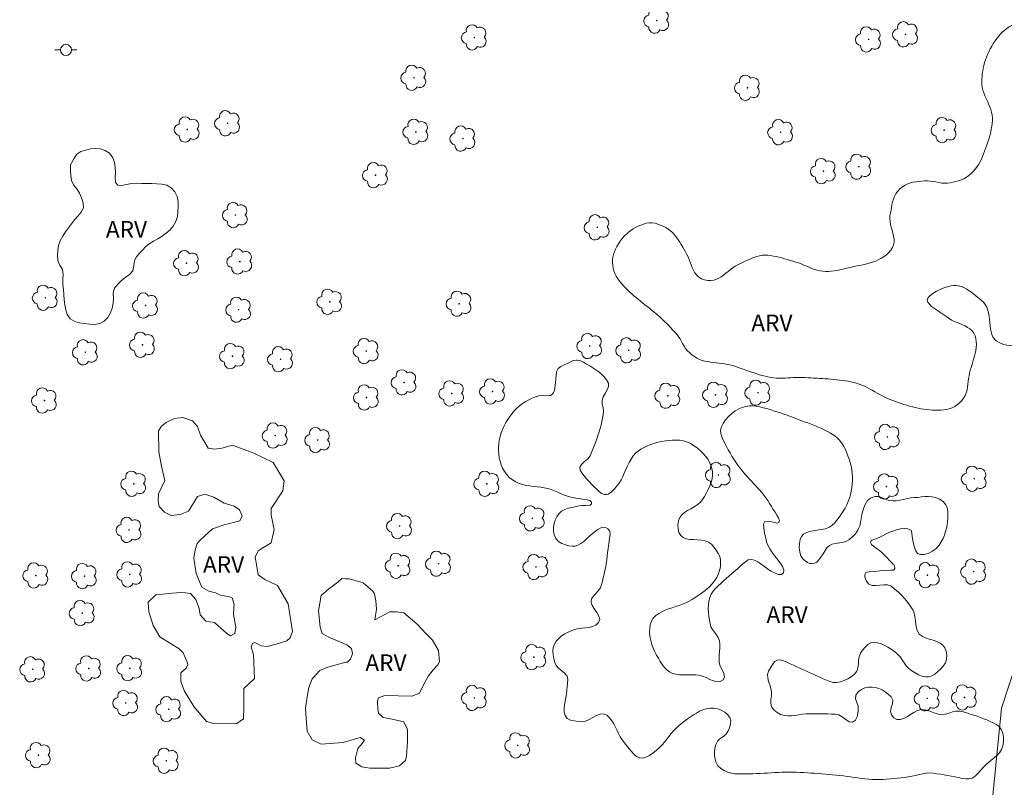
# Model space of a CAD drawing. Units: metres. Extents: x 281164 to 281680, y 1682653 to 1683218.
# Drawn here: x 281279 to 281368, y 1682914 to 1682984 of the extents above; entities that cross this region are included whole.
import ezdxf

# ---------------------------------------------------------------- set-up
doc = ezdxf.new("R2010")
doc.units = ezdxf.units.M
doc.header["$MEASUREMENT"] = 0
for name, color, linetype, lineweight, true_color in [('Arvores_Isoladas', 7, 'Continuous', 18, 0x00ff33), ('Curvas_Intermediarias', 7, 'Continuous', 9, 0x783c14), ('Topon_Vegetacao', 7, 'Continuous', 9, 0x00ff33), ('Vegetacao', 7, 'Orla8', 9, 0x00ff33)]:
    doc.layers.add(name, color=color, linetype=linetype, lineweight=lineweight, true_color=true_color)
doc.layers.add('Poste', color=7, linetype='Continuous', lineweight=9)
doc.styles.add('Arial', font='arial.ttf', dxfattribs={"height": 1.5})
doc.styles.get("Standard").update_dxf_attribs({"font": 'arial.ttf'})
doc.linetypes.add('Orla8', pattern='A,6,-0.5,["V",Standard,S=1,R=0,X=-0.5,Y=-1],-0.5,6,-0.5,["V",Standard,S=1,R=0,X=-0.5,Y=-1],-0.5', length=14)

# ---------------------------------------------------------------- blocks, each defined once
blk = doc.blocks.new('Poste')
at = {"layer": 'Poste'}
for points in [[(-0.5, 0), (-1, 0)], [(0.5, 0), (1, 0)]]:
    blk.add_lwpolyline(points, dxfattribs=at)
blk.add_lwpolyline([(0, 0.5, 1), (0, -0.5, 1)], format="xyb", close=True, dxfattribs=at)
blk = doc.blocks.new('Arvore')
at = {"layer": 'Arvores_Isoladas'}
blk.add_lwpolyline([(-0.718, 0.493, 0.872324), (-0.722, -0.551, 0.862983), (0.284, -0.827, 0.900105), (0.89, 0.029, 0.863155), (0.262, 0.861, 0.882486)], format="xyb", close=True, dxfattribs=at)
blk.add_circle((0, 0), 0.0286, dxfattribs=at)

msp = doc.modelspace()

# ---------------------------------------------------------------- linework, layer by layer
at = {"layer": 'Curvas_Intermediarias', "elevation": 2, "flags": 128}
msp.add_lwpolyline([(281374.667, 1682987.426), (281374.41, 1682981.999), (281374.405, 1682976.319), (281374.402, 1682972.027), (281374.651, 1682968.367), (281375.152, 1682962.939), (281375.272, 1682955.744), (281375.269, 1682951.957), (281372.559, 1682934.755), (281368.171, 1682921.369), (281367.133, 1682911.07)], dxfattribs=at)
at = {"layer": 'Vegetacao', "flags": 128}
for points in [[(281343.163, 1682952.483), (281342.906, 1682952.518), (281342.65, 1682952.554), (281342.393, 1682952.59), (281342.136, 1682952.625), (281341.879, 1682952.661), (281341.622, 1682952.697), (281341.366, 1682952.739), (281341.117, 1682952.808), (281340.876, 1682952.904), (281340.643, 1682953.024), (281340.419, 1682953.164), (281340.204, 1682953.324), (281340, 1682953.499), (281339.806, 1682953.688), (281339.632, 1682953.891), (281339.486, 1682954.108), (281339.356, 1682954.334), (281339.232, 1682954.562), (281339.104, 1682954.785), (281338.961, 1682954.998), (281338.795, 1682955.196), (281338.622, 1682955.389), (281338.449, 1682955.582), (281338.274, 1682955.773), (281338.097, 1682955.963), (281337.917, 1682956.151), (281337.734, 1682956.335), (281337.548, 1682956.516), (281337.357, 1682956.692), (281337.161, 1682956.863), (281336.963, 1682957.03), (281336.762, 1682957.194), (281336.559, 1682957.356), (281336.356, 1682957.516), (281336.152, 1682957.676), (281335.948, 1682957.836), (281335.746, 1682957.998), (281335.545, 1682958.163), (281335.346, 1682958.33), (281335.151, 1682958.494), (281334.959, 1682958.655), (281334.77, 1682958.816), (281334.584, 1682958.98), (281334.4, 1682959.15), (281334.218, 1682959.328), (281334.038, 1682959.518), (281333.859, 1682959.722), (281333.681, 1682959.943), (281333.507, 1682960.182), (281333.36, 1682960.425), (281333.24, 1682960.668), (281333.148, 1682960.912), (281333.082, 1682961.156), (281333.04, 1682961.4), (281333.022, 1682961.644), (281333.028, 1682961.888), (281333.058, 1682962.132), (281333.112, 1682962.376), (281333.19, 1682962.621), (281333.291, 1682962.865), (281333.414, 1682963.109), (281333.558, 1682963.353), (281333.724, 1682963.597), (281333.905, 1682963.832), (281334.089, 1682964.042), (281334.279, 1682964.231), (281334.474, 1682964.401), (281334.676, 1682964.553), (281334.886, 1682964.691), (281335.104, 1682964.816), (281335.331, 1682964.931), (281335.568, 1682965.038), (281335.816, 1682965.133), (281336.076, 1682965.198), (281336.342, 1682965.231), (281336.608, 1682965.232), (281336.87, 1682965.2), (281337.122, 1682965.135), (281337.364, 1682965.042), (281337.602, 1682964.936), (281337.834, 1682964.816), (281338.056, 1682964.679), (281338.266, 1682964.522), (281338.462, 1682964.343), (281338.639, 1682964.14), (281338.802, 1682963.928), (281338.954, 1682963.713), (281339.097, 1682963.496), (281339.234, 1682963.278), (281339.365, 1682963.058), (281339.494, 1682962.836), (281339.621, 1682962.614), (281339.75, 1682962.391), (281339.864, 1682962.162), (281339.962, 1682961.926), (281340.051, 1682961.687), (281340.139, 1682961.446), (281340.234, 1682961.206), (281340.343, 1682960.968), (281340.474, 1682960.736), (281340.633, 1682960.511), (281340.835, 1682960.32), (281341.076, 1682960.178), (281341.344, 1682960.083), (281341.625, 1682960.035), (281341.905, 1682960.029), (281342.172, 1682960.065), (281342.412, 1682960.14), (281342.63, 1682960.247), (281342.843, 1682960.376), (281343.052, 1682960.524), (281343.259, 1682960.682), (281343.466, 1682960.847), (281343.676, 1682961.012), (281343.891, 1682961.171), (281344.113, 1682961.319), (281344.343, 1682961.45), (281344.583, 1682961.562), (281344.826, 1682961.676), (281345.069, 1682961.793), (281345.314, 1682961.908), (281345.559, 1682962.018), (281345.805, 1682962.117), (281346.052, 1682962.202), (281346.3, 1682962.267), (281346.548, 1682962.31), (281346.798, 1682962.325), (281347.049, 1682962.311), (281347.301, 1682962.283), (281347.554, 1682962.243), (281347.807, 1682962.194), (281348.06, 1682962.136), (281348.313, 1682962.071), (281348.567, 1682962.001), (281348.819, 1682961.926), (281349.072, 1682961.849), (281349.324, 1682961.771), (281349.574, 1682961.693), (281349.824, 1682961.615), (281350.07, 1682961.527), (281350.313, 1682961.43), (281350.555, 1682961.328), (281350.796, 1682961.227), (281351.037, 1682961.129), (281351.279, 1682961.039), (281351.523, 1682960.961), (281351.77, 1682960.9), (281352.02, 1682960.86), (281352.273, 1682960.842), (281352.529, 1682960.844), (281352.787, 1682960.863), (281353.046, 1682960.896), (281353.307, 1682960.941), (281353.568, 1682960.994), (281353.829, 1682961.053), (281354.089, 1682961.116), (281354.348, 1682961.179), (281354.605, 1682961.239), (281354.862, 1682961.295), (281355.119, 1682961.348), (281355.375, 1682961.4), (281355.63, 1682961.453), (281355.883, 1682961.51), (281356.133, 1682961.572), (281356.381, 1682961.643), (281356.625, 1682961.724), (281356.865, 1682961.818), (281357.1, 1682961.926), (281357.33, 1682962.052), (281357.554, 1682962.197), (281357.771, 1682962.364), (281357.982, 1682962.554), (281358.183, 1682962.771), (281358.334, 1682963.004), (281358.423, 1682963.248), (281358.461, 1682963.501), (281358.456, 1682963.76), (281358.419, 1682964.025), (281358.359, 1682964.294), (281358.288, 1682964.565), (281358.214, 1682964.836), (281358.147, 1682965.107), (281358.098, 1682965.374), (281358.076, 1682965.637), (281358.091, 1682965.893), (281358.141, 1682966.144), (281358.185, 1682966.395), (281358.227, 1682966.645), (281358.272, 1682966.894), (281358.327, 1682967.141), (281358.399, 1682967.384), (281358.495, 1682967.622), (281358.62, 1682967.856), (281358.782, 1682968.082), (281358.987, 1682968.301), (281359.222, 1682968.497), (281359.462, 1682968.652), (281359.704, 1682968.77), (281359.95, 1682968.858), (281360.199, 1682968.92), (281360.45, 1682968.962), (281360.704, 1682968.99), (281360.958, 1682969.009), (281361.215, 1682969.025), (281361.472, 1682969.037), (281361.729, 1682969.022), (281361.987, 1682968.984), (281362.246, 1682968.934), (281362.505, 1682968.883), (281362.763, 1682968.842), (281363.021, 1682968.822), (281363.277, 1682968.834), (281363.533, 1682968.867), (281363.786, 1682968.91), (281364.035, 1682968.965), (281364.282, 1682969.036), (281364.524, 1682969.125), (281364.761, 1682969.234), (281364.993, 1682969.367), (281365.22, 1682969.525), (281365.44, 1682969.711), (281365.645, 1682969.917), (281365.824, 1682970.126), (281365.981, 1682970.34), (281366.12, 1682970.557), (281366.242, 1682970.779), (281366.352, 1682971.006), (281366.452, 1682971.237), (281366.546, 1682971.473), (281366.638, 1682971.714), (281366.73, 1682971.961), (281366.824, 1682972.212), (281366.913, 1682972.465), (281366.995, 1682972.718), (281367.069, 1682972.971), (281367.136, 1682973.224), (281367.196, 1682973.477), (281367.247, 1682973.73), (281367.29, 1682973.982), (281367.324, 1682974.234), (281367.348, 1682974.485), (281367.354, 1682974.734), (281367.327, 1682974.984), (281367.274, 1682975.234), (281367.199, 1682975.484), (281367.107, 1682975.734), (281367.004, 1682975.984), (281366.894, 1682976.234), (281366.783, 1682976.483), (281366.676, 1682976.733), (281366.578, 1682976.983), (281366.494, 1682977.233), (281366.43, 1682977.482), (281366.389, 1682977.732), (281366.379, 1682977.982), (281366.389, 1682978.231), (281366.408, 1682978.481), (281366.436, 1682978.73), (281366.474, 1682978.978), (281366.521, 1682979.227), (281366.578, 1682979.475), (281366.645, 1682979.723), (281366.722, 1682979.971), (281366.811, 1682980.219), (281366.91, 1682980.467), (281367.022, 1682980.714), (281367.145, 1682980.962), (281367.28, 1682981.21), (281367.428, 1682981.457), (281367.584, 1682981.696), (281367.746, 1682981.918), (281367.914, 1682982.125), (281368.088, 1682982.317), (281368.27, 1682982.495), (281368.461, 1682982.661), (281368.662, 1682982.815), (281368.873, 1682982.959), (281369.095, 1682983.094), (281369.329, 1682983.221), (281369.577, 1682983.335), (281369.837, 1682983.42), (281370.104, 1682983.474), (281370.373, 1682983.496), (281370.637, 1682983.484), (281370.894, 1682983.437), (281371.136, 1682983.352), (281371.369, 1682983.248), (281371.599, 1682983.135), (281371.826, 1682983.016), (281372.052, 1682982.891), (281372.275, 1682982.76), (281372.498, 1682982.622), (281372.719, 1682982.48), (281372.94, 1682982.333), (281373.16, 1682982.182), (281373.376, 1682982.033), (281373.587, 1682981.884), (281373.794, 1682981.735), (281373.997, 1682981.581), (281374.196, 1682981.423), (281374.39, 1682981.257), (281374.581, 1682981.082), (281374.768, 1682980.897), (281374.951, 1682980.698), (281375.126, 1682980.482), (281375.274, 1682980.242), (281375.39, 1682979.983), (281375.471, 1682979.713), (281375.514, 1682979.438), (281375.518, 1682979.167), (281375.478, 1682978.907), (281375.394, 1682978.665), (281375.273, 1682978.44), (281375.146, 1682978.216), (281375.014, 1682977.994), (281374.877, 1682977.772), (281374.737, 1682977.552), (281374.594, 1682977.333), (281374.449, 1682977.116), (281374.301, 1682976.902), (281374.15, 1682976.692), (281373.995, 1682976.485), (281373.84, 1682976.28), (281373.684, 1682976.075), (281373.53, 1682975.868), (281373.378, 1682975.658), (281373.231, 1682975.442), (281373.088, 1682975.219), (281372.954, 1682974.989), (281372.829, 1682974.755), (281372.714, 1682974.516), (281372.61, 1682974.274), (281372.517, 1682974.028), (281372.435, 1682973.778), (281372.365, 1682973.527), (281372.308, 1682973.272), (281372.263, 1682973.016), (281372.232, 1682972.759), (281372.213, 1682972.5), (281372.206, 1682972.241), (281372.201, 1682971.981), (281372.196, 1682971.722), (281372.192, 1682971.463), (281372.189, 1682971.203), (281372.187, 1682970.944), (281372.185, 1682970.685), (281372.184, 1682970.425), (281372.183, 1682970.166), (281372.183, 1682969.907), (281372.183, 1682969.647), (281372.183, 1682969.388), (281372.182, 1682969.128), (281372.182, 1682968.869), (281372.182, 1682968.61), (281372.182, 1682968.35), (281372.182, 1682968.091), (281372.182, 1682967.831), (281372.182, 1682967.572), (281372.182, 1682967.313), (281372.183, 1682967.053), (281372.184, 1682966.794), (281372.186, 1682966.535), (281372.189, 1682966.275), (281372.192, 1682966.016), (281372.197, 1682965.757), (281372.202, 1682965.497), (281372.208, 1682965.238), (281372.215, 1682964.979), (281372.222, 1682964.719), (281372.231, 1682964.46), (281372.241, 1682964.201), (281372.252, 1682963.942), (281372.265, 1682963.682), (281372.278, 1682963.423), (281372.313, 1682963.172), (281372.385, 1682962.935), (281372.49, 1682962.712), (281372.622, 1682962.498), (281372.778, 1682962.294), (281372.952, 1682962.096), (281373.141, 1682961.903), (281373.338, 1682961.713), (281373.54, 1682961.523), (281373.742, 1682961.332), (281373.939, 1682961.137), (281374.126, 1682960.938), (281374.299, 1682960.731), (281374.454, 1682960.515), (281374.585, 1682960.287), (281374.691, 1682960.048), (281374.786, 1682959.8), (281374.873, 1682959.546), (281374.947, 1682959.289), (281375.007, 1682959.029), (281375.052, 1682958.768), (281375.078, 1682958.509), (281375.084, 1682958.252), (281375.069, 1682958), (281375.03, 1682957.754), (281374.973, 1682957.511), (281374.898, 1682957.272), (281374.803, 1682957.037), (281374.689, 1682956.805), (281374.556, 1682956.577), (281374.403, 1682956.353), (281374.23, 1682956.133), (281374.036, 1682955.916), (281373.828, 1682955.711), (281373.617, 1682955.53), (281373.401, 1682955.369), (281373.181, 1682955.226), (281372.958, 1682955.098), (281372.732, 1682954.983), (281372.503, 1682954.877), (281372.271, 1682954.778), (281372.037, 1682954.683), (281371.801, 1682954.59), (281371.562, 1682954.497), (281371.313, 1682954.411), (281371.057, 1682954.333), (281370.794, 1682954.265), (281370.526, 1682954.207), (281370.255, 1682954.16), (281369.982, 1682954.127), (281369.708, 1682954.107), (281369.436, 1682954.102), (281369.166, 1682954.113), (281368.9, 1682954.14), (281368.64, 1682954.186), (281368.387, 1682954.251), (281368.143, 1682954.336), (281367.909, 1682954.442), (281367.695, 1682954.573), (281367.525, 1682954.739), (281367.395, 1682954.936), (281367.298, 1682955.16), (281367.228, 1682955.405), (281367.178, 1682955.668), (281367.141, 1682955.944), (281367.111, 1682956.227), (281367.081, 1682956.515), (281367.045, 1682956.801), (281366.996, 1682957.083), (281366.927, 1682957.354), (281366.832, 1682957.611), (281366.704, 1682957.849), (281366.537, 1682958.064), (281366.327, 1682958.253), (281366.107, 1682958.439), (281365.885, 1682958.625), (281365.661, 1682958.805), (281365.435, 1682958.977), (281365.209, 1682959.135), (281364.981, 1682959.276), (281364.753, 1682959.395), (281364.524, 1682959.489), (281364.296, 1682959.553), (281364.067, 1682959.583), (281363.837, 1682959.576), (281363.594, 1682959.543), (281363.338, 1682959.486), (281363.076, 1682959.409), (281362.813, 1682959.313), (281362.554, 1682959.2), (281362.304, 1682959.072), (281362.069, 1682958.93), (281361.853, 1682958.777), (281361.664, 1682958.613), (281361.509, 1682958.442), (281361.457, 1682958.263), (281361.51, 1682958.077), (281361.65, 1682957.885), (281361.857, 1682957.692), (281362.112, 1682957.497), (281362.395, 1682957.304), (281362.687, 1682957.115), (281362.968, 1682956.932), (281363.219, 1682956.756), (281363.434, 1682956.593), (281363.661, 1682956.455), (281363.9, 1682956.337), (281364.148, 1682956.231), (281364.398, 1682956.131), (281364.645, 1682956.029), (281364.884, 1682955.92), (281365.11, 1682955.795), (281365.318, 1682955.647), (281365.503, 1682955.471), (281365.658, 1682955.258), (281365.776, 1682955.017), (281365.851, 1682954.766), (281365.889, 1682954.507), (281365.895, 1682954.243), (281365.875, 1682953.977), (281365.835, 1682953.709), (281365.78, 1682953.443), (281365.715, 1682953.18), (281365.646, 1682952.923), (281365.578, 1682952.673), (281365.503, 1682952.424), (281365.426, 1682952.176), (281365.351, 1682951.927), (281365.285, 1682951.678), (281365.235, 1682951.426), (281365.199, 1682951.172), (281365.17, 1682950.915), (281365.14, 1682950.659), (281365.102, 1682950.402), (281365.051, 1682950.146), (281364.978, 1682949.891), (281364.876, 1682949.64), (281364.741, 1682949.403), (281364.576, 1682949.183), (281364.385, 1682948.984), (281364.173, 1682948.807), (281363.944, 1682948.655), (281363.702, 1682948.529), (281363.453, 1682948.431), (281363.201, 1682948.364), (281362.95, 1682948.328), (281362.698, 1682948.308), (281362.444, 1682948.3), (281362.188, 1682948.301), (281361.93, 1682948.312), (281361.672, 1682948.333), (281361.413, 1682948.362), (281361.153, 1682948.399), (281360.893, 1682948.443), (281360.633, 1682948.495), (281360.374, 1682948.552), (281360.115, 1682948.616), (281359.858, 1682948.684), (281359.602, 1682948.757), (281359.347, 1682948.835), (281359.094, 1682948.915), (281358.844, 1682948.999), (281358.596, 1682949.085), (281358.351, 1682949.173), (281358.109, 1682949.265), (281357.871, 1682949.367), (281357.636, 1682949.478), (281357.403, 1682949.596), (281357.173, 1682949.72), (281356.943, 1682949.848), (281356.714, 1682949.976), (281356.484, 1682950.104), (281356.254, 1682950.23), (281356.023, 1682950.351), (281355.789, 1682950.466), (281355.553, 1682950.573), (281355.313, 1682950.669), (281355.069, 1682950.753), (281354.82, 1682950.823), (281354.567, 1682950.877), (281354.309, 1682950.919), (281354.052, 1682950.958), (281353.794, 1682950.993), (281353.536, 1682951.025), (281353.278, 1682951.055), (281353.02, 1682951.082), (281352.762, 1682951.106), (281352.504, 1682951.128), (281352.245, 1682951.149), (281351.987, 1682951.167), (281351.728, 1682951.185), (281351.469, 1682951.2), (281351.21, 1682951.215), (281350.952, 1682951.229), (281350.693, 1682951.243), (281350.434, 1682951.256), (281350.174, 1682951.266), (281349.915, 1682951.266), (281349.654, 1682951.26), (281349.394, 1682951.248), (281349.133, 1682951.235), (281348.873, 1682951.221), (281348.612, 1682951.209), (281348.352, 1682951.202), (281348.093, 1682951.201), (281347.834, 1682951.209), (281347.575, 1682951.228), (281347.318, 1682951.26), (281347.062, 1682951.308), (281346.808, 1682951.37), (281346.558, 1682951.439), (281346.31, 1682951.515), (281346.064, 1682951.594), (281345.818, 1682951.675), (281345.572, 1682951.756), (281345.324, 1682951.837), (281345.072, 1682951.926), (281344.819, 1682952.019), (281344.566, 1682952.112), (281344.316, 1682952.201), (281344.072, 1682952.281), (281343.836, 1682952.346), (281343.611, 1682952.394), (281343.387, 1682952.438)], [(281284.064, 1682969.995), (281284.064, 1682970), (281284.064, 1682970.005), (281284.064, 1682970.01), (281284.064, 1682970.015), (281284.064, 1682970.02), (281284.064, 1682970.025), (281284.064, 1682970.03), (281284.064, 1682970.035), (281284.064, 1682970.04), (281284.064, 1682970.044), (281284.064, 1682970.049), (281284.065, 1682970.054), (281284.065, 1682970.059), (281284.065, 1682970.064), (281284.065, 1682970.069), (281284.065, 1682970.074), (281284.065, 1682970.079), (281284.065, 1682970.084), (281284.065, 1682970.089), (281284.065, 1682970.094), (281284.065, 1682970.099), (281284.065, 1682970.104), (281284.065, 1682970.109), (281284.065, 1682970.114), (281284.065, 1682970.119), (281284.065, 1682970.124), (281284.065, 1682970.129), (281284.065, 1682970.134), (281284.065, 1682970.139), (281284.065, 1682970.143), (281284.065, 1682970.148), (281284.065, 1682970.153), (281284.065, 1682970.158), (281284.065, 1682970.163), (281284.065, 1682970.168), (281284.065, 1682970.173), (281284.065, 1682970.178), (281284.065, 1682970.183), (281284.065, 1682970.188), (281284.065, 1682970.193), (281284.065, 1682970.198), (281284.065, 1682970.203), (281284.065, 1682970.208), (281284.065, 1682970.213), (281284.065, 1682970.218), (281284.065, 1682970.223), (281284.065, 1682970.228), (281284.065, 1682970.233), (281284.065, 1682970.238), (281284.065, 1682970.242), (281284.065, 1682970.247), (281284.065, 1682970.252), (281284.065, 1682970.257), (281284.065, 1682970.262), (281284.065, 1682970.267), (281284.065, 1682970.272), (281284.065, 1682970.277), (281284.065, 1682970.282), (281284.065, 1682970.287), (281284.065, 1682970.292), (281284.065, 1682970.297), (281284.065, 1682970.302), (281284.065, 1682970.307), (281284.065, 1682970.312), (281284.065, 1682970.317), (281284.065, 1682970.322), (281284.065, 1682970.327), (281284.065, 1682970.332), (281284.065, 1682970.336), (281284.065, 1682970.341), (281284.065, 1682970.346), (281284.065, 1682970.351), (281284.065, 1682970.356), (281284.065, 1682970.361), (281284.065, 1682970.366), (281284.065, 1682970.371), (281284.065, 1682970.376), (281284.065, 1682970.381), (281284.065, 1682970.386), (281284.065, 1682970.391), (281284.065, 1682970.396), (281284.065, 1682970.401), (281284.065, 1682970.406), (281284.065, 1682970.411), (281284.065, 1682970.416), (281284.065, 1682970.421), (281284.065, 1682970.426), (281284.065, 1682970.431), (281284.065, 1682970.435), (281284.065, 1682970.44), (281284.065, 1682970.445), (281284.065, 1682970.45), (281284.065, 1682970.455), (281284.065, 1682970.46), (281284.065, 1682970.465), (281284.065, 1682970.47), (281284.065, 1682970.475), (281284.065, 1682970.48), (281284.173, 1682970.683), (281284.389, 1682971.084), (281284.627, 1682971.46), (281284.989, 1682971.682), (281285.422, 1682971.813), (281285.862, 1682971.92), (281286.319, 1682971.962), (281286.77, 1682971.92), (281287.199, 1682971.784), (281287.585, 1682971.526), (281287.878, 1682971.123), (281288.023, 1682970.688), (281288.093, 1682970.246), (281288.12, 1682969.794), (281288.08, 1682969.329), (281288.126, 1682968.885), (281288.329, 1682968.651), (281288.687, 1682968.626), (281289.126, 1682968.703), (281289.572, 1682968.793), (281290.026, 1682968.813), (281290.482, 1682968.812), (281290.938, 1682968.808), (281291.394, 1682968.799), (281291.85, 1682968.781), (281292.306, 1682968.75), (281292.747, 1682968.647), (281293.144, 1682968.408), (281293.475, 1682968.05), (281293.705, 1682967.609), (281293.784, 1682967.159), (281293.779, 1682966.709), (281293.764, 1682966.258), (281293.718, 1682965.807), (281293.578, 1682965.357), (281293.339, 1682964.947), (281293.043, 1682964.6), (281292.707, 1682964.299), (281292.336, 1682964.037), (281291.939, 1682963.803), (281291.541, 1682963.577), (281291.169, 1682963.333), (281290.84, 1682963.066), (281290.543, 1682962.786), (281290.275, 1682962.493), (281290.03, 1682962.183), (281289.83, 1682961.832), (281289.774, 1682961.355), (281289.676, 1682960.891), (281289.375, 1682960.57), (281288.997, 1682960.306), (281288.644, 1682960.009), (281288.318, 1682959.687), (281288.038, 1682959.325), (281287.897, 1682958.894), (281287.925, 1682958.429), (281287.914, 1682957.97), (281287.812, 1682957.53), (281287.669, 1682957.103), (281287.434, 1682956.689), (281287.094, 1682956.345), (281286.689, 1682956.142), (281286.237, 1682956.068), (281285.779, 1682956.082), (281285.326, 1682956.129), (281284.878, 1682956.19), (281284.437, 1682956.32), (281284.026, 1682956.576), (281283.757, 1682956.95), (281283.627, 1682957.391), (281283.543, 1682957.84), (281283.488, 1682958.292), (281283.445, 1682958.747), (281283.406, 1682959.202), (281283.371, 1682959.657), (281283.367, 1682960.114), (281283.382, 1682960.571), (281283.345, 1682961.022), (281283.093, 1682961.41), (281282.912, 1682961.83), (281282.867, 1682962.287), (281282.895, 1682962.74), (281282.963, 1682963.191), (281283.12, 1682963.629), (281283.354, 1682964.04), (281283.606, 1682964.423), (281283.869, 1682964.789), (281284.138, 1682965.15), (281284.411, 1682965.513), (281284.717, 1682965.854), (281285.018, 1682966.199), (281285.239, 1682966.591), (281285.201, 1682967.06), (281285.052, 1682967.503), (281284.875, 1682967.925), (281284.633, 1682968.319), (281284.32, 1682968.679), (281284.13, 1682969.079), (281284.097, 1682969.534), (281284.064, 1682969.99)], [(281329.815, 1682952.842), (281330.121, 1682952.761), (281330.396, 1682952.635), (281330.678, 1682952.469), (281330.961, 1682952.303), (281331.242, 1682952.134), (281331.519, 1682951.957), (281331.785, 1682951.766), (281332.038, 1682951.556), (281332.271, 1682951.322), (281332.482, 1682951.058), (281332.65, 1682950.761), (281332.66, 1682950.453), (281332.541, 1682950.14), (281332.36, 1682949.823), (281332.185, 1682949.504), (281332.081, 1682949.183), (281332.1, 1682948.861), (281332.174, 1682948.537), (281332.212, 1682948.216), (281332.177, 1682947.9), (281332.127, 1682947.587), (281332.065, 1682947.275), (281331.991, 1682946.964), (281331.905, 1682946.653), (281331.809, 1682946.339), (281331.707, 1682946.024), (281331.599, 1682945.71), (281331.486, 1682945.397), (281331.369, 1682945.087), (281331.25, 1682944.783), (281331.129, 1682944.485), (281331.004, 1682944.195), (281330.779, 1682943.919), (281330.486, 1682943.656), (281330.215, 1682943.4), (281330.06, 1682943.146), (281330.1, 1682942.889), (281330.25, 1682942.631), (281330.45, 1682942.374), (281330.679, 1682942.118), (281330.92, 1682941.862), (281331.156, 1682941.606), (281331.406, 1682941.364), (281331.644, 1682941.142), (281331.832, 1682940.946), (281332.002, 1682940.804), (281332.164, 1682940.715), (281332.319, 1682940.675), (281332.469, 1682940.679), (281332.616, 1682940.724), (281332.76, 1682940.803), (281332.903, 1682940.913), (281333.047, 1682941.05), (281333.193, 1682941.208), (281333.341, 1682941.382), (281333.495, 1682941.569), (281333.65, 1682941.776), (281333.798, 1682942.025), (281333.942, 1682942.309), (281334.085, 1682942.616), (281334.231, 1682942.939), (281334.382, 1682943.265), (281334.542, 1682943.586), (281334.715, 1682943.892), (281334.902, 1682944.173), (281335.109, 1682944.418), (281335.337, 1682944.618), (281335.592, 1682944.79), (281335.873, 1682944.947), (281336.174, 1682945.087), (281336.491, 1682945.211), (281336.818, 1682945.318), (281337.15, 1682945.408), (281337.482, 1682945.48), (281337.808, 1682945.535), (281338.127, 1682945.573), (281338.448, 1682945.598), (281338.772, 1682945.604), (281339.098, 1682945.585), (281339.425, 1682945.532), (281339.75, 1682945.438), (281340.073, 1682945.296), (281340.39, 1682945.1), (281340.689, 1682944.88), (281340.963, 1682944.646), (281341.21, 1682944.4), (281341.431, 1682944.142), (281341.622, 1682943.876), (281341.783, 1682943.6), (281341.913, 1682943.318), (281342.01, 1682943.03), (281342.067, 1682942.734), (281342.07, 1682942.425), (281342.027, 1682942.107), (281341.942, 1682941.784), (281341.824, 1682941.46), (281341.678, 1682941.138), (281341.511, 1682940.823), (281341.331, 1682940.519), (281341.144, 1682940.231), (281340.933, 1682939.972), (281340.675, 1682939.756), (281340.386, 1682939.569), (281340.085, 1682939.399), (281339.789, 1682939.231), (281339.515, 1682939.054), (281339.28, 1682938.854), (281339.101, 1682938.614), (281338.982, 1682938.303), (281338.928, 1682937.947), (281338.941, 1682937.582), (281339.025, 1682937.247), (281339.186, 1682936.978), (281339.413, 1682936.798), (281339.691, 1682936.69), (281340.007, 1682936.633), (281340.347, 1682936.607), (281340.699, 1682936.59), (281341.05, 1682936.563), (281341.387, 1682936.504), (281341.697, 1682936.392), (281341.967, 1682936.207), (281342.192, 1682935.941), (281342.398, 1682935.657), (281342.574, 1682935.366), (281342.707, 1682935.07), (281342.781, 1682934.769), (281342.793, 1682934.462), (281342.765, 1682934.147), (281342.698, 1682933.828), (281342.59, 1682933.511), (281342.441, 1682933.198), (281342.251, 1682932.895), (281342.021, 1682932.608), (281341.78, 1682932.353), (281341.532, 1682932.125), (281341.279, 1682931.92), (281341.02, 1682931.732), (281340.758, 1682931.554), (281340.491, 1682931.38), (281340.223, 1682931.205), (281339.947, 1682931.034), (281339.655, 1682930.89), (281339.35, 1682930.766), (281339.036, 1682930.656), (281338.718, 1682930.554), (281338.399, 1682930.453), (281338.084, 1682930.347), (281337.775, 1682930.228), (281337.479, 1682930.092), (281337.197, 1682929.931), (281336.935, 1682929.739), (281336.71, 1682929.507), (281336.545, 1682929.231), (281336.438, 1682928.919), (281336.382, 1682928.58), (281336.373, 1682928.223), (281336.405, 1682927.855), (281336.473, 1682927.487), (281336.572, 1682927.127), (281336.697, 1682926.783), (281336.842, 1682926.464), (281337.001, 1682926.174), (281337.166, 1682925.884), (281337.339, 1682925.597), (281337.523, 1682925.32), (281337.723, 1682925.065), (281337.942, 1682924.84), (281338.183, 1682924.655), (281338.45, 1682924.52), (281338.74, 1682924.439), (281339.035, 1682924.394), (281339.331, 1682924.375), (281339.629, 1682924.373), (281339.928, 1682924.379), (281340.229, 1682924.384), (281340.529, 1682924.379), (281340.831, 1682924.355), (281341.146, 1682924.272), (281341.477, 1682924.133), (281341.814, 1682923.978), (281342.147, 1682923.844), (281342.466, 1682923.767), (281342.761, 1682923.788), (281343.02, 1682923.942), (281343.129, 1682924.195), (281343.068, 1682924.497), (281342.918, 1682924.829), (281342.757, 1682925.173), (281342.663, 1682925.51), (281342.658, 1682925.838), (281342.673, 1682926.17), (281342.695, 1682926.502), (281342.712, 1682926.833), (281342.713, 1682927.157), (281342.685, 1682927.473), (281342.582, 1682927.755), (281342.418, 1682928.005), (281342.227, 1682928.24), (281342.049, 1682928.478), (281341.919, 1682928.735), (281341.846, 1682929.024), (281341.781, 1682929.338), (281341.728, 1682929.671), (281341.691, 1682930.015), (281341.676, 1682930.365), (281341.688, 1682930.712), (281341.731, 1682931.052), (281341.813, 1682931.376), (281341.937, 1682931.679), (281342.109, 1682931.953), (281342.33, 1682932.195), (281342.563, 1682932.425), (281342.8, 1682932.65), (281343.039, 1682932.871), (281343.281, 1682933.089), (281343.526, 1682933.304), (281343.773, 1682933.518), (281344.022, 1682933.731), (281344.273, 1682933.946), (281344.525, 1682934.165), (281344.773, 1682934.396), (281345.025, 1682934.61), (281345.292, 1682934.769), (281345.574, 1682934.816), (281345.864, 1682934.751), (281346.161, 1682934.603), (281346.461, 1682934.4), (281346.764, 1682934.174), (281347.068, 1682933.952), (281347.369, 1682933.764), (281347.673, 1682933.62), (281347.997, 1682933.454), (281348.291, 1682933.442), (281348.465, 1682933.621), (281348.493, 1682933.85), (281348.403, 1682934.12), (281348.225, 1682934.422), (281347.989, 1682934.747), (281347.724, 1682935.087), (281347.46, 1682935.433), (281347.226, 1682935.775), (281347.051, 1682936.104), (281346.948, 1682936.421), (281346.862, 1682936.747), (281346.787, 1682937.079), (281346.726, 1682937.411), (281346.683, 1682937.736), (281346.661, 1682938.003), (281346.795, 1682938.237), (281347.149, 1682938.267), (281347.669, 1682938.155), (281347.904, 1682938.103), (281348.043, 1682938.17), (281348.096, 1682938.328), (281348.015, 1682938.567), (281347.865, 1682938.819), (281347.71, 1682939.08), (281347.55, 1682939.344), (281347.387, 1682939.61), (281347.22, 1682939.875), (281347.05, 1682940.134), (281346.876, 1682940.386), (281346.699, 1682940.627), (281346.52, 1682940.853), (281346.339, 1682941.067), (281346.158, 1682941.273), (281345.976, 1682941.472), (281345.794, 1682941.666), (281345.613, 1682941.859), (281345.431, 1682942.053), (281345.249, 1682942.249), (281345.067, 1682942.449), (281344.885, 1682942.657), (281344.704, 1682942.875), (281344.523, 1682943.104), (281344.342, 1682943.348), (281344.162, 1682943.607), (281343.984, 1682943.878), (281343.81, 1682944.157), (281343.641, 1682944.442), (281343.477, 1682944.731), (281343.319, 1682945.023), (281343.168, 1682945.316), (281343.025, 1682945.61), (281342.891, 1682945.902), (281342.796, 1682946.197), (281342.792, 1682946.501), (281342.871, 1682946.81), (281343.021, 1682947.119), (281343.233, 1682947.426), (281343.498, 1682947.724), (281343.802, 1682948.008), (281344.116, 1682948.244), (281344.432, 1682948.428), (281344.749, 1682948.562), (281345.067, 1682948.651), (281345.384, 1682948.697), (281345.701, 1682948.704), (281346.015, 1682948.676), (281346.327, 1682948.616), (281346.638, 1682948.534), (281346.947, 1682948.447), (281347.257, 1682948.356), (281347.567, 1682948.261), (281347.877, 1682948.163), (281348.187, 1682948.061), (281348.497, 1682947.956), (281348.806, 1682947.848), (281349.116, 1682947.736), (281349.425, 1682947.622), (281349.734, 1682947.506), (281350.043, 1682947.387), (281350.351, 1682947.268), (281350.656, 1682947.153), (281350.958, 1682947.038), (281351.258, 1682946.921), (281351.555, 1682946.8), (281351.85, 1682946.672), (281352.143, 1682946.536), (281352.434, 1682946.389), (281352.724, 1682946.228), (281353.012, 1682946.052), (281353.277, 1682945.849), (281353.508, 1682945.619), (281353.711, 1682945.366), (281353.887, 1682945.093), (281354.042, 1682944.804), (281354.178, 1682944.504), (281354.299, 1682944.197), (281354.41, 1682943.887), (281354.508, 1682943.574), (281354.585, 1682943.256), (281354.642, 1682942.933), (281354.68, 1682942.608), (281354.699, 1682942.281), (281354.699, 1682941.954), (281354.681, 1682941.627), (281354.645, 1682941.302), (281354.591, 1682940.981), (281354.521, 1682940.663), (281354.432, 1682940.352), (281354.321, 1682940.048), (281354.189, 1682939.75), (281354.039, 1682939.46), (281353.873, 1682939.176), (281353.693, 1682938.898), (281353.501, 1682938.626), (281353.3, 1682938.36), (281353.091, 1682938.099), (281352.852, 1682937.872), (281352.558, 1682937.709), (281352.226, 1682937.596), (281351.87, 1682937.517), (281351.505, 1682937.457), (281351.148, 1682937.401), (281350.813, 1682937.333), (281350.516, 1682937.237), (281350.272, 1682937.1), (281350.094, 1682936.899), (281349.973, 1682936.608), (281349.907, 1682936.252), (281349.898, 1682935.867), (281349.946, 1682935.487), (281350.052, 1682935.147), (281350.218, 1682934.881), (281350.422, 1682934.69), (281350.632, 1682934.549), (281350.847, 1682934.463), (281351.061, 1682934.436), (281351.271, 1682934.472), (281351.473, 1682934.577), (281351.667, 1682934.768), (281351.856, 1682935.028), (281352.044, 1682935.323), (281352.231, 1682935.62), (281352.422, 1682935.885), (281352.619, 1682936.083), (281352.847, 1682936.194), (281353.172, 1682936.261), (281353.542, 1682936.313), (281353.896, 1682936.375), (281354.172, 1682936.47), (281354.38, 1682936.595), (281354.568, 1682936.73), (281354.737, 1682936.878), (281354.89, 1682937.038), (281355.028, 1682937.212), (281355.151, 1682937.4), (281355.261, 1682937.605), (281355.355, 1682937.851), (281355.429, 1682938.166), (281355.493, 1682938.519), (281355.558, 1682938.877), (281355.632, 1682939.21), (281355.725, 1682939.486), (281355.827, 1682939.717), (281355.93, 1682939.922), (281356.044, 1682940.101), (281356.177, 1682940.249), (281356.339, 1682940.366), (281356.537, 1682940.449), (281356.782, 1682940.496), (281357.074, 1682940.493), (281357.382, 1682940.397), (281357.697, 1682940.257), (281358.017, 1682940.138), (281358.341, 1682940.101), (281358.665, 1682940.129), (281358.989, 1682940.181), (281359.313, 1682940.247), (281359.638, 1682940.314), (281359.962, 1682940.371), (281360.286, 1682940.408), (281360.61, 1682940.431), (281360.935, 1682940.466), (281361.26, 1682940.497), (281361.585, 1682940.51), (281361.91, 1682940.488), (281362.235, 1682940.413), (281362.559, 1682940.271), (281362.883, 1682940.044), (281363.131, 1682939.767), (281363.268, 1682939.475), (281363.324, 1682939.175), (281363.329, 1682938.869), (281363.311, 1682938.562), (281363.292, 1682938.258), (281363.257, 1682937.95), (281363.2, 1682937.64), (281363.119, 1682937.328), (281363.015, 1682937.017), (281362.886, 1682936.706), (281362.73, 1682936.398), (281362.543, 1682936.094), (281362.274, 1682935.807), (281361.932, 1682935.559), (281361.553, 1682935.369), (281361.176, 1682935.259), (281360.837, 1682935.249), (281360.574, 1682935.361), (281360.413, 1682935.604), (281360.3, 1682935.906), (281360.213, 1682936.234), (281360.144, 1682936.57), (281360.088, 1682936.896), (281360.08, 1682937.203), (281359.992, 1682937.452), (281359.72, 1682937.582), (281359.402, 1682937.621), (281359.054, 1682937.589), (281358.693, 1682937.503), (281358.335, 1682937.383), (281357.998, 1682937.249), (281357.694, 1682937.116), (281357.404, 1682936.965), (281357.115, 1682936.807), (281356.734, 1682936.649), (281356.445, 1682936.566), (281356.354, 1682936.468), (281356.326, 1682936.351), (281356.414, 1682936.169), (281356.605, 1682936.007), (281356.866, 1682935.817), (281357.133, 1682935.62), (281357.378, 1682935.419), (281357.6, 1682935.205), (281357.827, 1682934.968), (281358.057, 1682934.72), (281358.284, 1682934.476), (281358.384, 1682934.401), (281358.438, 1682934.346), (281358.502, 1682934.25), (281358.529, 1682934.073), (281358.527, 1682933.986), (281358.472, 1682933.896), (281358.396, 1682933.849), (281358.282, 1682933.855), (281358.17, 1682933.859), (281357.707, 1682933.81), (281357.179, 1682933.776), (281356.654, 1682933.741), (281356.2, 1682933.69), (281355.91, 1682933.628), (281355.809, 1682933.446), (281355.833, 1682933.221), (281355.962, 1682932.866), (281356.186, 1682932.583), (281356.492, 1682932.467), (281356.826, 1682932.447), (281357.174, 1682932.478), (281357.522, 1682932.514), (281357.855, 1682932.51), (281358.157, 1682932.42), (281358.424, 1682932.229), (281358.678, 1682932.019), (281358.922, 1682931.798), (281359.154, 1682931.566), (281359.375, 1682931.323), (281359.586, 1682931.07), (281359.785, 1682930.806), (281359.972, 1682930.533), (281360.148, 1682930.251), (281360.279, 1682929.948), (281360.352, 1682929.62), (281360.391, 1682929.281), (281360.423, 1682928.943), (281360.474, 1682928.619), (281360.57, 1682928.321), (281360.739, 1682928.07), (281360.989, 1682927.881), (281361.297, 1682927.738), (281361.64, 1682927.623), (281361.993, 1682927.517), (281362.334, 1682927.401), (281362.638, 1682927.258), (281362.881, 1682927.069), (281363.05, 1682926.816), (281363.17, 1682926.501), (281363.23, 1682926.151), (281363.212, 1682925.796), (281363.096, 1682925.465), (281362.883, 1682925.178), (281362.646, 1682924.907), (281362.396, 1682924.662), (281362.136, 1682924.455), (281361.864, 1682924.303), (281361.583, 1682924.22), (281361.29, 1682924.214), (281360.986, 1682924.276), (281360.677, 1682924.394), (281360.37, 1682924.557), (281360.072, 1682924.752), (281359.789, 1682924.967), (281359.547, 1682925.205), (281359.359, 1682925.472), (281359.19, 1682925.749), (281359.006, 1682926.017), (281358.772, 1682926.257), (281358.495, 1682926.482), (281358.198, 1682926.701), (281357.888, 1682926.902), (281357.57, 1682927.074), (281357.251, 1682927.208), (281356.936, 1682927.292), (281356.633, 1682927.315), (281356.348, 1682927.266), (281356.086, 1682927.122), (281355.845, 1682926.893), (281355.622, 1682926.619), (281355.425, 1682926.335), (281355.311, 1682926.027), (281355.261, 1682925.697), (281355.233, 1682925.36), (281355.188, 1682925.029), (281355.084, 1682924.719), (281354.882, 1682924.444), (281354.587, 1682924.21), (281354.274, 1682924.014), (281353.95, 1682923.861), (281353.621, 1682923.757), (281353.292, 1682923.704), (281352.967, 1682923.709), (281352.653, 1682923.776), (281352.352, 1682923.9), (281352.054, 1682924.034), (281351.755, 1682924.168), (281351.456, 1682924.304), (281351.158, 1682924.44), (281350.859, 1682924.576), (281350.56, 1682924.712), (281350.261, 1682924.847), (281349.962, 1682924.981), (281349.662, 1682925.117), (281349.362, 1682925.253), (281349.061, 1682925.388), (281348.76, 1682925.522), (281348.459, 1682925.652), (281348.157, 1682925.735), (281347.904, 1682925.707), (281347.675, 1682925.597), (281347.487, 1682925.312), (281347.294, 1682925.021), (281347.119, 1682924.73), (281347.024, 1682924.43), (281347.045, 1682924.114), (281347.122, 1682923.797), (281347.224, 1682923.479), (281347.322, 1682923.161), (281347.385, 1682922.841), (281347.377, 1682922.506), (281347.342, 1682922.164), (281347.33, 1682921.827), (281347.393, 1682921.506), (281347.584, 1682921.214), (281347.895, 1682920.973), (281348.215, 1682920.813), (281348.538, 1682920.72), (281348.864, 1682920.683), (281349.192, 1682920.687), (281349.521, 1682920.72), (281349.851, 1682920.769), (281350.182, 1682920.819), (281350.512, 1682920.858), (281350.841, 1682920.873), (281351.169, 1682920.864), (281351.496, 1682920.858), (281351.824, 1682920.854), (281352.152, 1682920.851), (281352.48, 1682920.848), (281352.808, 1682920.843), (281353.136, 1682920.835), (281353.462, 1682920.776), (281353.783, 1682920.583), (281354.097, 1682920.343), (281354.401, 1682920.153), (281354.695, 1682920.106), (281354.971, 1682920.287), (281355.129, 1682920.578), (281355.191, 1682920.9), (281355.227, 1682921.227), (281355.206, 1682921.552), (281355.088, 1682921.882), (281354.982, 1682922.212), (281354.998, 1682922.537), (281355.215, 1682922.841), (281355.506, 1682923.064), (281355.827, 1682923.206), (281356.159, 1682923.276), (281356.486, 1682923.285), (281356.791, 1682923.243), (281357.086, 1682923.159), (281357.379, 1682923.033), (281357.665, 1682922.864), (281357.939, 1682922.65), (281358.198, 1682922.391), (281358.34, 1682922.088), (281358.305, 1682921.758), (281358.203, 1682921.419), (281358.145, 1682921.086), (281358.238, 1682920.777), (281358.438, 1682920.51), (281358.718, 1682920.357), (281359.024, 1682920.344), (281359.33, 1682920.436), (281359.636, 1682920.6), (281359.944, 1682920.797), (281360.253, 1682920.994), (281360.565, 1682921.153), (281360.88, 1682921.24), (281361.198, 1682921.226), (281361.515, 1682921.151), (281361.833, 1682921.045), (281362.151, 1682920.935), (281362.47, 1682920.846), (281362.789, 1682920.803), (281363.11, 1682920.836), (281363.431, 1682920.933), (281363.752, 1682921.044), (281364.074, 1682921.115), (281364.394, 1682921.099), (281364.712, 1682921.03), (281365.027, 1682920.943), (281365.34, 1682920.846), (281365.654, 1682920.743), (281365.965, 1682920.639), (281366.269, 1682920.534), (281366.567, 1682920.425), (281366.857, 1682920.308), (281367.142, 1682920.181), (281367.419, 1682920.041), (281367.689, 1682919.884), (281367.948, 1682919.704), (281368.152, 1682919.448), (281368.287, 1682919.121), (281368.354, 1682918.749), (281368.356, 1682918.358), (281368.293, 1682917.975), (281368.166, 1682917.624), (281367.977, 1682917.332), (281367.738, 1682917.107), (281367.493, 1682916.89), (281367.246, 1682916.675), (281366.997, 1682916.46), (281366.748, 1682916.246), (281366.503, 1682916.011), (281366.266, 1682915.743), (281366.03, 1682915.474), (281365.786, 1682915.235), (281365.526, 1682915.06), (281365.241, 1682914.979), (281364.933, 1682914.985), (281364.612, 1682915.029), (281364.284, 1682915.097), (281363.953, 1682915.173), (281363.625, 1682915.242), (281363.303, 1682915.296), (281362.982, 1682915.349), (281362.661, 1682915.402), (281362.339, 1682915.453), (281362.017, 1682915.501), (281361.694, 1682915.523), (281361.371, 1682915.501), (281361.048, 1682915.448), (281360.724, 1682915.375), (281360.4, 1682915.294), (281360.075, 1682915.218), (281359.75, 1682915.158), (281359.425, 1682915.122), (281359.098, 1682915.087), (281358.772, 1682915.052), (281358.445, 1682915.019), (281358.118, 1682914.988), (281357.791, 1682914.961), (281357.464, 1682914.941), (281357.137, 1682914.929), (281356.811, 1682914.928), (281356.485, 1682914.937), (281356.159, 1682914.959), (281355.835, 1682914.989), (281355.51, 1682915.026), (281355.186, 1682915.068), (281354.862, 1682915.113), (281354.537, 1682915.161), (281354.213, 1682915.208), (281353.888, 1682915.254), (281353.564, 1682915.296), (281353.238, 1682915.333), (281352.912, 1682915.363), (281352.586, 1682915.39), (281352.26, 1682915.416), (281351.933, 1682915.441), (281351.607, 1682915.465), (281351.28, 1682915.487), (281350.953, 1682915.508), (281350.626, 1682915.528), (281350.299, 1682915.547), (281349.972, 1682915.564), (281349.645, 1682915.58), (281349.318, 1682915.593), (281348.99, 1682915.597), (281348.663, 1682915.593), (281348.335, 1682915.584), (281348.008, 1682915.569), (281347.68, 1682915.551), (281347.352, 1682915.53), (281347.024, 1682915.509), (281346.696, 1682915.488), (281346.368, 1682915.47), (281346.041, 1682915.455), (281345.713, 1682915.444), (281345.385, 1682915.439), (281345.059, 1682915.43), (281344.733, 1682915.424), (281344.409, 1682915.429), (281344.085, 1682915.453), (281343.762, 1682915.505), (281343.44, 1682915.594), (281343.119, 1682915.726), (281342.8, 1682915.911), (281342.553, 1682916.16), (281342.397, 1682916.455), (281342.302, 1682916.772), (281342.243, 1682917.089), (281342.23, 1682917.417), (281342.27, 1682917.751), (281342.362, 1682918.077), (281342.506, 1682918.38), (281342.733, 1682918.605), (281343.005, 1682918.786), (281343.255, 1682918.99), (281343.438, 1682919.269), (281343.588, 1682919.585), (281343.685, 1682919.914), (281343.701, 1682920.236), (281343.611, 1682920.531), (281343.422, 1682920.796), (281343.159, 1682921.022), (281342.849, 1682921.199), (281342.518, 1682921.315), (281342.176, 1682921.374), (281341.833, 1682921.377), (281341.499, 1682921.329), (281341.182, 1682921.232), (281340.89, 1682921.091), (281340.608, 1682920.933), (281340.33, 1682920.766), (281340.057, 1682920.589), (281339.789, 1682920.403), (281339.526, 1682920.207), (281339.268, 1682920.003), (281339.015, 1682919.79), (281338.769, 1682919.567), (281338.533, 1682919.334), (281338.322, 1682919.086), (281338.125, 1682918.828), (281337.932, 1682918.567), (281337.732, 1682918.308), (281337.513, 1682918.058), (281337.265, 1682917.817), (281336.983, 1682917.565), (281336.678, 1682917.32), (281336.36, 1682917.107), (281336.042, 1682916.947), (281335.735, 1682916.863), (281335.451, 1682916.879), (281335.199, 1682917.013), (281334.964, 1682917.21), (281334.739, 1682917.443), (281334.522, 1682917.701), (281334.311, 1682917.972), (281334.105, 1682918.246), (281333.903, 1682918.513), (281333.725, 1682918.788), (281333.573, 1682919.075), (281333.435, 1682919.37), (281333.297, 1682919.665), (281333.147, 1682919.955), (281332.973, 1682920.234), (281332.763, 1682920.496), (281332.505, 1682920.733), (281332.212, 1682920.853), (281331.902, 1682920.829), (281331.581, 1682920.706), (281331.252, 1682920.53), (281330.92, 1682920.346), (281330.59, 1682920.199), (281330.266, 1682920.135), (281329.939, 1682920.17), (281329.573, 1682920.218), (281329.214, 1682920.299), (281328.915, 1682920.448), (281328.732, 1682920.702), (281328.665, 1682921.027), (281328.656, 1682921.354), (281328.689, 1682921.682), (281328.745, 1682922.01), (281328.806, 1682922.338), (281328.856, 1682922.664), (281328.887, 1682922.99), (281328.922, 1682923.316), (281328.956, 1682923.641), (281328.984, 1682923.966), (281328.933, 1682924.266), (281328.73, 1682924.516), (281328.448, 1682924.742), (281328.16, 1682924.969), (281327.938, 1682925.22), (281327.816, 1682925.514), (281327.717, 1682925.839), (281327.649, 1682926.18), (281327.626, 1682926.523), (281327.663, 1682926.854), (281327.772, 1682927.161), (281327.941, 1682927.438), (281328.16, 1682927.685), (281328.429, 1682927.899), (281328.716, 1682928.08), (281329.007, 1682928.233), (281329.302, 1682928.363), (281329.607, 1682928.474), (281329.921, 1682928.562), (281330.245, 1682928.605), (281330.572, 1682928.63), (281330.899, 1682928.668), (281331.221, 1682928.751), (281331.515, 1682928.888), (281331.766, 1682929.107), (281331.871, 1682929.388), (281331.8, 1682929.693), (281331.619, 1682930.013), (281331.395, 1682930.337), (281331.193, 1682930.657), (281331.08, 1682930.964), (281331.122, 1682931.247), (281331.291, 1682931.5), (281331.51, 1682931.738), (281331.735, 1682931.978), (281331.923, 1682932.239), (281332.033, 1682932.54), (281332.113, 1682932.856), (281332.193, 1682933.174), (281332.27, 1682933.494), (281332.341, 1682933.815), (281332.405, 1682934.137), (281332.46, 1682934.461), (281332.504, 1682934.787), (281332.545, 1682935.112), (281332.585, 1682935.437), (281332.625, 1682935.763), (281332.666, 1682936.088), (281332.71, 1682936.413), (281332.756, 1682936.738), (281332.8, 1682937.063), (281332.768, 1682937.363), (281332.595, 1682937.584), (281332.378, 1682937.702), (281332.153, 1682937.722), (281331.922, 1682937.659), (281331.685, 1682937.531), (281331.443, 1682937.352), (281331.195, 1682937.138), (281330.943, 1682936.906), (281330.688, 1682936.671), (281330.429, 1682936.45), (281330.168, 1682936.258), (281329.904, 1682936.111), (281329.64, 1682936.025), (281329.375, 1682936.017), (281329.086, 1682936.062), (281328.766, 1682936.133), (281328.442, 1682936.253), (281328.142, 1682936.442), (281327.899, 1682936.717), (281327.748, 1682937.035), (281327.682, 1682937.374), (281327.687, 1682937.72), (281327.749, 1682938.059), (281327.855, 1682938.377), (281327.989, 1682938.672), (281328.162, 1682938.952), (281328.413, 1682939.175), (281328.719, 1682939.327), (281329.027, 1682939.438), (281329.339, 1682939.519), (281329.654, 1682939.584), (281329.972, 1682939.648), (281330.296, 1682939.682), (281330.625, 1682939.691), (281331, 1682939.71), (281331.134, 1682939.853), (281331.139, 1682940.002), (281330.971, 1682940.138), (281330.722, 1682940.195), (281330.453, 1682940.24), (281330.169, 1682940.281), (281329.874, 1682940.323), (281329.572, 1682940.374), (281329.268, 1682940.441), (281328.967, 1682940.53), (281328.669, 1682940.641), (281328.372, 1682940.762), (281328.074, 1682940.886), (281327.775, 1682941.009), (281327.476, 1682941.127), (281327.172, 1682941.226), (281326.86, 1682941.297), (281326.542, 1682941.347), (281326.22, 1682941.384), (281325.895, 1682941.418), (281325.568, 1682941.456), (281325.242, 1682941.506), (281324.918, 1682941.578), (281324.598, 1682941.68), (281324.284, 1682941.819), (281323.977, 1682942.005), (281323.699, 1682942.23), (281323.462, 1682942.485), (281323.262, 1682942.764), (281323.097, 1682943.061), (281322.965, 1682943.372), (281322.863, 1682943.691), (281322.789, 1682944.012), (281322.74, 1682944.331), (281322.715, 1682944.646), (281322.716, 1682944.965), (281322.741, 1682945.287), (281322.791, 1682945.611), (281322.866, 1682945.934), (281322.965, 1682946.255), (281323.087, 1682946.572), (281323.233, 1682946.882), (281323.392, 1682947.181), (281323.558, 1682947.464), (281323.735, 1682947.734), (281323.926, 1682947.991), (281324.137, 1682948.239), (281324.371, 1682948.48), (281324.629, 1682948.711), (281324.901, 1682948.916), (281325.182, 1682949.096), (281325.469, 1682949.253), (281325.76, 1682949.393), (281326.054, 1682949.519), (281326.369, 1682949.612), (281326.743, 1682949.628), (281327.115, 1682949.618), (281327.419, 1682949.644), (281327.598, 1682949.754), (281327.705, 1682949.905), (281327.771, 1682950.082), (281327.808, 1682950.289), (281327.833, 1682950.528), (281327.858, 1682950.803), (281327.892, 1682951.116), (281327.92, 1682951.447), (281327.959, 1682951.773), (281328.103, 1682952.068), (281328.358, 1682952.252), (281328.652, 1682952.395), (281328.947, 1682952.538), (281329.242, 1682952.682), (281329.471, 1682952.795), (281329.738, 1682952.842)], [(281303.911, 1682927.741), (281303.606, 1682927.472), (281302.641, 1682927.151), (281301.835, 1682926.936), (281301.297, 1682927.008), (281300.693, 1682927.298), (281300.492, 1682927.221), (281300.377, 1682926.906), (281300.595, 1682926.199), (281300.663, 1682924.041), (281299.703, 1682923.14), (281299.702, 1682921.42), (281299.683, 1682920.414), (281299.092, 1682919.984), (281297.098, 1682919.966), (281296.328, 1682920.164), (281295.207, 1682921.52), (281294.349, 1682922.918), (281294.01, 1682923.792), (281294.011, 1682924.563), (281294.495, 1682924.992), (281294.639, 1682925.332), (281294.603, 1682925.529), (281294.227, 1682926.372), (281293.869, 1682926.748), (281292.124, 1682927.835), (281291.534, 1682928.857), (281291.141, 1682930.075), (281291.074, 1682930.96), (281291.769, 1682931.615), (281293.274, 1682931.757), (281293.99, 1682931.828), (281294.456, 1682931.792), (281294.904, 1682931.738), (281295.369, 1682931.2), (281295.673, 1682930.376), (281295.78, 1682929.803), (281296.281, 1682929.229), (281297.051, 1682929.103), (281298.179, 1682928.135), (281298.513, 1682927.9), (281298.895, 1682928.111), (281298.983, 1682928.704), (281298.77, 1682929.885), (281298.807, 1682930.459), (281298.825, 1682930.674), (281298.682, 1682931.319), (281298.413, 1682931.445), (281297.607, 1682931.588), (281297.159, 1682931.804), (281296.551, 1682931.948), (281295.924, 1682932.306), (281295.401, 1682933.542), (281295.206, 1682934.942), (281295.314, 1682935.694), (281295.494, 1682936.249), (281295.834, 1682936.607), (281296.874, 1682937.591), (281297.93, 1682937.949), (281299.345, 1682938.294), (281299.555, 1682938.772), (281299.326, 1682939.297), (281298.828, 1682939.623), (281297.93, 1682939.909), (281296.993, 1682940.435), (281296.199, 1682940.703), (281295.539, 1682940.521), (281294.717, 1682939.183), (281293.952, 1682938.887), (281293.159, 1682938.791), (281292.551, 1682939.079), (281292.068, 1682939.617), (281291.979, 1682940.119), (281292.015, 1682940.746), (281292.59, 1682941.963), (281292.287, 1682943.25), (281292.019, 1682944.556), (281292.003, 1682946.438), (281292.289, 1682946.861), (281292.7, 1682947.188), (281293.455, 1682947.568), (281294.205, 1682947.652), (281295.062, 1682947.358), (281295.53, 1682946.827), (281295.798, 1682946.039), (281296.478, 1682944.874), (281297.069, 1682944.795), (281297.739, 1682944.872), (281298.676, 1682945.159), (281300.618, 1682944.427), (281302.373, 1682943.566), (281303.357, 1682941.935), (281303.231, 1682941.022), (281302.173, 1682939.411), (281302.172, 1682938.82), (281302.44, 1682937.512), (281302.188, 1682936.312), (281301.272, 1682935.764), (281301.018, 1682935.588), (281300.752, 1682935.032), (281300.877, 1682934.171), (281300.999, 1682933.436), (281301.62, 1682933.006), (281302.756, 1682932.45), (281303.704, 1682930.819), (281304.096, 1682928.293)], [(281309.235, 1682933.069), (281310.506, 1682932.71), (281311.365, 1682931.957), (281311.508, 1682931.707), (281311.651, 1682931.079), (281311.686, 1682930.327), (281311.542, 1682929.36), (281312.9, 1682930.073), (281313.509, 1682930.091), (281314.171, 1682929.983), (281315.369, 1682928.979), (281316.174, 1682928.082), (281316.76, 1682927.531), (281317.297, 1682926.599), (281317.385, 1682925.56), (281317.242, 1682925.291), (281316.812, 1682924.844), (281316.399, 1682924.307), (281315.939, 1682923.471), (281315.58, 1682922.737), (281314.899, 1682922.451), (281312.445, 1682922.507), (281311.889, 1682922.31), (281311.8, 1682922.006), (281311.817, 1682921.271), (281311.888, 1682920.931), (281312.3, 1682920.518), (281312.855, 1682920.428), (281314.158, 1682920.124), (281314.497, 1682919.461), (281314.514, 1682918.368), (281314.424, 1682917.049), (281314.316, 1682916.655), (281313.781, 1682916.156), (281312.867, 1682915.96), (281311.112, 1682915.961), (281310.378, 1682916.07), (281309.823, 1682916.392), (281309.805, 1682916.876), (281310.021, 1682917.718), (281310.397, 1682918.183), (281310.63, 1682918.47), (281310.218, 1682918.721), (281308.678, 1682918.256), (281306.707, 1682918.132), (281305.888, 1682918.525), (281305.443, 1682919.309), (281305.301, 1682920.85), (281305.283, 1682921.387), (281305.427, 1682922.389), (281305.571, 1682923.231), (281305.893, 1682924.031), (281306.592, 1682924.765), (281307.313, 1682925.072), (281308.925, 1682925.536), (281309.087, 1682925.518), (281309.355, 1682925.804), (281309.517, 1682926.305), (281309.428, 1682926.771), (281309.034, 1682927.111), (281307.44, 1682927.775), (281306.797, 1682928.133), (281306.6, 1682928.689), (281306.458, 1682930.158), (281306.692, 1682931.573), (281307.354, 1682932.144), (281308.214, 1682932.771), (281308.573, 1682933.093), (281308.895, 1682933.075)]]:
    msp.add_lwpolyline(points, close=True, dxfattribs=at)

# ---------------------------------------------------------------- block references
at = {"layer": 'Arvores_Isoladas'}
for p in [(281337.021, 1682983.522), (281320.538, 1682982), (281359.505, 1682982.286), (281356.159, 1682981.82), (281315.079, 1682978.358), (281345.218, 1682977.449), (281298.247, 1682974.242), (281294.602, 1682973.678), (281315.264, 1682973.467), (281348.213, 1682973.431), (281362.988, 1682973.624), (281319.51, 1682972.857), (281355.277, 1682970.321), (281311.613, 1682969.549), (281352.077, 1682969.913), (281298.949, 1682965.943), (281331.643, 1682964.84), (281294.543, 1682961.594), (281299.351, 1682961.742), (281281.778, 1682958.469), (281307.481, 1682958.102), (281319.169, 1682957.932), (281290.835, 1682957.766), (281299.248, 1682957.393), (281285.394, 1682953.541), (281290.561, 1682954.22), (281310.776, 1682953.656), (281330.964, 1682954.114), (281334.488, 1682953.722), (281298.686, 1682953.189), (281303.036, 1682952.914), (281314.197, 1682950.822), (281318.499, 1682949.819), (281322.188, 1682949.997), (281346.163, 1682949.887), (281281.7, 1682949.181), (281310.784, 1682949.455), (281338.026, 1682949.616), (281342.338, 1682949.698), (281302.552, 1682946.014), (281306.386, 1682945.607), (281357.856, 1682945.892), (281342.591, 1682942.455), (281365.711, 1682942.113), (281289.766, 1682941.653), (281321.672, 1682941.656), (281357.766, 1682941.408), (281325.784, 1682938.531), (281289.34, 1682937.486), (281313.787, 1682937.832), (281313.653, 1682934.246), (281317.308, 1682934.434), (281326.106, 1682934.139), (281280.925, 1682933.369), (281285.313, 1682933.311), (281289.405, 1682933.465), (281361.474, 1682933.391), (281365.653, 1682933.717), (281285.114, 1682929.965), (281325.916, 1682925.982), (281285.696, 1682924.961), (281289.409, 1682924.983), (281280.639, 1682924.889), (281320.538, 1682922.3), (281361.459, 1682922.262), (281364.822, 1682922.345), (281289.045, 1682921.844), (281292.924, 1682921.278), (281324.462, 1682918.005), (281281.151, 1682917.129), (281292.703, 1682916.62)]:
    msp.add_blockref('Arvore', p, dxfattribs=at)
at = {"layer": 'Poste'}
msp.add_blockref('Poste', (281283.64, 1682980.867), dxfattribs=at)

# ---------------------------------------------------------------- texts
at = {"layer": 'Topon_Vegetacao', "style": 'Arial'}
for p in [(281287.248, 1682963.907), (281345.564, 1682955.45), (281296.024, 1682933.611), (281346.936, 1682929.084), (281310.694, 1682924.735)]:
    msp.add_text('ARV', height=1.5, dxfattribs=at).set_placement(p)

doc.saveas('drawing.dxf')
